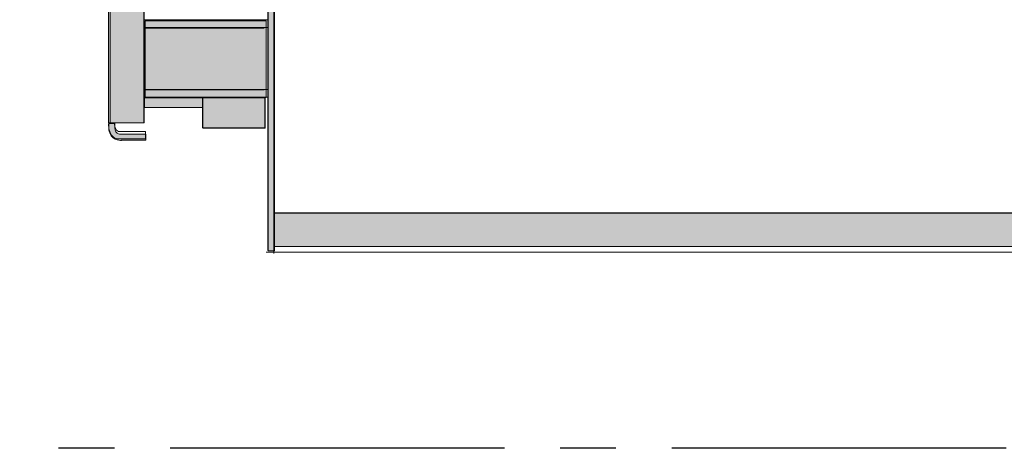
# Model space of a CAD drawing. Units: millimetres. Extents: x 268 to 841, y -301 to -34.
# Drawn here: x 301 to 357, y -228 to -203 of the extents above; entities that cross this region are included whole.
import ezdxf

# ---------------------------------------------------------------- set-up
doc = ezdxf.new("R2010")
doc.units = ezdxf.units.MM
doc.linetypes.add('AXES2', pattern=[28.575, 19.05, -3.175, 3.175, -3.175])
doc.layers.add('Circuit', color=7, linetype='Continuous')
doc.layers.add('Выноски', color=252, linetype='Continuous')

msp = doc.modelspace()

# ---------------------------------------------------------------- hatches: boundary and pattern name
at = {"layer": 'Circuit', "true_color": 0x81848a}
h = msp.add_hatch(color=252, dxfattribs=at)
h.dxf.hatch_style = 2
h.paths.add_polyline_path([(315.666, -216.38), (315.314, -216.38), (315.314, -158.51), (315.666, -158.51)])
at = {"layer": 'Circuit', "true_color": 0x64666c}
h = msp.add_hatch(color=251, dxfattribs=at)
h.dxf.hatch_style = 2
h.paths.add_polyline_path([(308.221, -209.107), (306.209, -209.107), (306.209, -160.212), (308.221, -160.212)])
at = {"layer": 'Circuit', "true_color": 0x81848a}
h = msp.add_hatch(color=252, dxfattribs=at)
h.dxf.hatch_style = 2
h.paths.add_polyline_path([(315.189, -203.285), (308.313, -203.285), (308.313, -207.229), (308.313, -207.655), (315.189, -207.655)])
h = msp.add_hatch(color=252, dxfattribs=at)
h.dxf.hatch_style = 2
h.paths.add_polyline_path([(311.576, -207.683), (308.264, -207.683), (308.264, -208.232), (311.576, -208.232)])
h = msp.add_hatch(color=252, dxfattribs=at)
h.dxf.hatch_style = 2
h.paths.add_polyline_path([(315.121, -207.683), (311.576, -207.683), (311.576, -209.381), (315.121, -209.381)])
at = {"layer": 'Circuit', "true_color": 0x64666c}
h = msp.add_hatch(color=251, dxfattribs=at)
h.dxf.hatch_style = 2
edge = h.paths.add_edge_path()
edge.add_spline(control_points=[(306.89, -210.097), (306.79, -210.097), (306.627, -210.075), (306.482, -209.954), (306.312, -209.811), (306.226, -209.582), (306.226, -209.272), (306.226, -209.272), (306.226, -209.132), (306.226, -209.132), (306.226, -209.132), (306.578, -209.132), (306.578, -209.132), (306.578, -209.132), (306.578, -209.272), (306.578, -209.272), (306.578, -209.411), (306.6, -209.596), (306.708, -209.685), (306.799, -209.763), (306.919, -209.746), (306.92, -209.746), (306.92, -209.746), (306.95, -209.743), (306.95, -209.743), (306.95, -209.743), (308.337, -209.743), (308.337, -209.743), (308.337, -209.743), (308.337, -210.093), (308.337, -210.093), (308.337, -210.093), (306.962, -210.093), (306.962, -210.093), (306.946, -210.096), (306.922, -210.097), (306.89, -210.097)], knot_values=[0, 0, 0, 0, 1, 1, 1, 2, 2, 2, 3, 3, 3, 4, 4, 4, 5, 5, 5, 6, 6, 6, 7, 7, 7, 8, 8, 8, 9, 9, 9, 10, 10, 10, 11, 11, 11, 12, 12, 12, 12], degree=3, periodic=0)
at = {"layer": 'Circuit', "true_color": 0x81848a}
h = msp.add_hatch(color=252, dxfattribs=at)
h.dxf.hatch_style = 2
h.paths.add_polyline_path([(392.951, -216.145), (315.653, -216.145), (315.653, -214.232), (392.951, -214.232)])

# ---------------------------------------------------------------- linework, layer by layer
at = {"layer": 'Circuit', "color": 250, "lineweight": 9, "true_color": 0x231f20}
for points in [[(315.285, -158.576), (315.285, -216.37)], [(315.666, -216.38), (315.314, -216.38), (315.314, -158.51), (315.666, -158.51), (315.666, -216.38)], [(315.633, -158.491), (315.633, -216.542)], [(308.221, -209.107), (306.209, -209.107), (306.209, -160.212), (308.221, -160.212), (308.221, -209.107)], [(392.951, -214.218), (315.653, -214.218), (315.653, -160.285), (392.951, -160.285), (392.951, -214.218)], [(308.248, -203.235), (315.295, -203.235)], [(315.189, -203.285), (308.313, -203.285), (308.313, -207.229), (308.313, -207.655), (315.189, -207.655), (315.189, -203.285)], [(308.248, -203.666), (315.295, -203.666)], [(315.082, -203.712), (308.26, -203.712)], [(308.248, -207.197), (315.295, -207.197)], [(315.082, -207.229), (308.26, -207.229)], [(308.248, -207.628), (315.295, -207.628)], [(311.576, -207.683), (308.264, -207.683), (308.264, -208.232), (311.576, -208.232), (311.576, -207.683)], [(315.121, -207.683), (311.576, -207.683), (311.576, -209.381), (315.121, -209.381), (315.121, -207.683)], [(311.588, -207.672), (315.132, -207.672), (315.132, -209.393), (311.588, -209.393), (311.588, -207.672)], [(308.248, -208.23), (311.581, -208.23)], [(392.951, -216.145), (315.653, -216.145), (315.653, -214.232), (392.951, -214.232), (392.951, -216.145)], [(315.198, -216.456), (393.097, -216.456)]]:
    msp.add_lwpolyline(points, dxfattribs=at)
at = {"layer": 'Circuit', "color": 250, "lineweight": 15, "true_color": 0x231f20}
msp.add_lwpolyline([(306.317, -160.174), (308.238, -160.174), (308.238, -209.104), (306.317, -209.104), (306.317, -160.174)], dxfattribs=at)
at = {"layer": 'Circuit', "color": 250, "lineweight": 9, "true_color": 0x231f20}
for points, knots in [([(306.54, -209.143), (306.54, -209.143), (306.606, -209.582), (306.788, -209.6), (306.788, -209.6), (308.316, -209.6), (308.316, -209.6), (308.316, -209.6), (308.316, -210.008), (308.316, -210.008), (308.316, -210.008), (306.739, -210.008), (306.739, -210.008), (306.739, -210.008), (306.248, -210.008), (306.208, -209.161)], [0, 0, 0, 0, 1, 1, 1, 2, 2, 2, 3, 3, 3, 4, 4, 4, 5, 5, 5, 5]), ([(306.89, -210.097), (306.79, -210.097), (306.627, -210.075), (306.482, -209.954), (306.312, -209.811), (306.226, -209.582), (306.226, -209.272), (306.226, -209.272), (306.226, -209.132), (306.226, -209.132), (306.226, -209.132), (306.578, -209.132), (306.578, -209.132), (306.578, -209.132), (306.578, -209.272), (306.578, -209.272), (306.578, -209.411), (306.6, -209.596), (306.708, -209.685), (306.799, -209.763), (306.919, -209.746), (306.92, -209.746), (306.92, -209.746), (306.95, -209.743), (306.95, -209.743), (306.95, -209.743), (308.337, -209.743), (308.337, -209.743), (308.337, -209.743), (308.337, -210.093), (308.337, -210.093), (308.337, -210.093), (306.962, -210.093), (306.962, -210.093), (306.946, -210.096), (306.922, -210.097), (306.89, -210.097)], [0, 0, 0, 0, 1, 1, 1, 2, 2, 2, 3, 3, 3, 4, 4, 4, 5, 5, 5, 6, 6, 6, 7, 7, 7, 8, 8, 8, 9, 9, 9, 10, 10, 10, 11, 11, 11, 12, 12, 12, 12])]:
    msp.add_open_spline(points, degree=3, knots=knots, dxfattribs=at)
at = {"layer": 'Выноски', "color": 0, "linetype": 'AXES2', "lineweight": -2}
msp.add_line((414.499, -227.623), (268.416, -227.623), dxfattribs=at)

doc.saveas('drawing.dxf')
